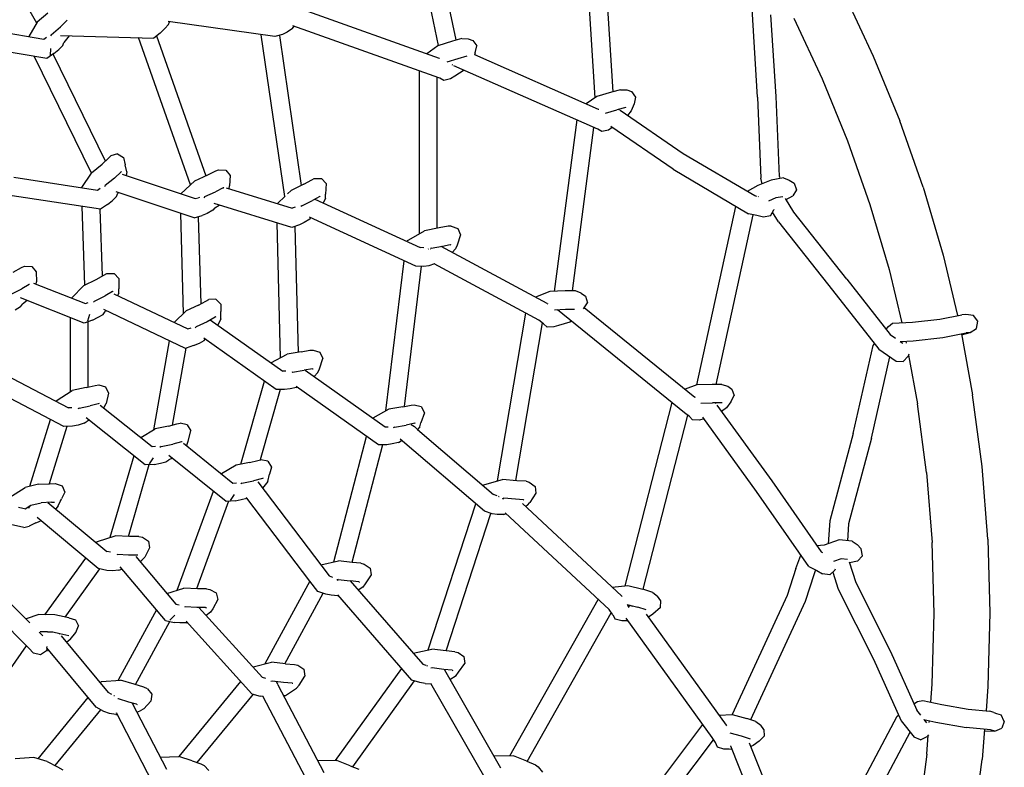
# Model space of a CAD drawing. Units: metres. Extents: x 2.06 to 9.52, y -1.77 to 3.07.
# Drawn here: x 6.37 to 6.76, y 0.96 to 1.26 of the extents above; entities that cross this region are included whole.
import ezdxf

# ---------------------------------------------------------------- set-up
doc = ezdxf.new("R2010")
doc.units = ezdxf.units.M
doc.layers.add('MOB_02', color=2, linetype='Continuous')

# ---------------------------------------------------------------- blocks, each defined once
blk = doc.blocks.new('4072_FILTRO_DOS_SONHOS_VISTA_01')
for p, q in [((33.061, -41.587), (31.468, -34.102)), ((33.765, -41.365), (32.26, -34.293)), ((16.991, -40.688), (14.255, -35.843)), ((39.323, -43.676), (38.82, -35.858)), ((40.038, -43.434), (39.561, -36.017)), ((49.262, -39.487), (50.445, -42.01)), ((27.632, -40.147), (33.078, -42.089)), ((45.818, -43.647), (45.594, -40.119)), ((17.427, -40.292), (17.01, -40.655)), ((46.554, -43.626), (46.348, -40.356)), ((47.265, -40.49), (48.401, -42.913)), ((14.619, -40.883), (17.268, -41.329)), ((17.01, -40.655), (16.675, -41.229)), ((17.569, -41.155), (17.935, -40.838)), ((18.189, -40.582), (17.935, -40.838)), ((18.189, -40.582), (18.2, -40.57)), ((21.928, -41.089), (22.112, -40.908)), ((22.112, -40.908), (22.259, -40.75)), ((26.517, -41.232), (22.239, -40.633)), ((22.259, -40.75), (22.294, -40.641)), ((27.22, -40.902), (27.001, -41.051)), ((27.22, -40.902), (27.289, -40.812)), ((32.882, -42.809), (27.237, -40.794)), ((17.268, -41.329), (17.381, -41.249)), ((17.569, -41.155), (17.54, -41.205)), ((17.938, -41.191), (21.669, -41.288)), ((18.28, -41.2), (18.079, -41.462)), ((23.138, -47.158), (21.061, -41.272)), ((21.928, -41.089), (21.669, -41.288)), ((21.783, -41.2), (23.758, -46.795)), ((26.911, -47.62), (25.969, -41.156)), ((26.815, -41.142), (26.517, -41.232)), ((26.691, -41.18), (27.566, -47.181)), ((27.001, -41.051), (26.815, -41.142)), ((33.988, -41.304), (33.616, -41.407)), ((33.988, -41.304), (34.236, -41.316)), ((34.236, -41.316), (34.431, -41.385)), ((17.395, -42.105), (14.585, -41.63)), ((17.535, -41.98), (17.555, -41.701)), ((17.872, -41.741), (18.031, -41.588)), ((18.031, -41.588), (18.079, -41.462)), ((33.035, -41.596), (32.594, -41.916)), ((33.616, -41.407), (33.035, -41.596)), ((34.431, -41.385), (34.589, -41.605)), ((34.523, -41.881), (34.589, -41.605)), ((19.174, -46.689), (16.888, -42.019)), ((17.678, -41.907), (17.395, -42.105)), ((19.738, -46.206), (17.644, -41.931)), ((17.678, -41.907), (17.872, -41.741)), ((33.078, -42.089), (33.102, -42.098)), ((33.832, -42.115), (33.392, -42.259)), ((34.19, -42.016), (33.832, -42.115)), ((34.523, -41.881), (34.493, -41.963)), ((34.499, -41.948), (39.444, -44.129)), ((50.445, -42.01), (51.505, -44.599)), ((33.631, -42.377), (33.604, -42.365)), ((39.211, -44.84), (33.671, -42.395)), ((32.286, -42.596), (32.281, -49.119)), ((33.108, -42.898), (32.882, -42.809)), ((33.005, -48.896), (33.009, -42.859)), ((33.276, -42.99), (33.108, -42.898)), ((33.705, -42.808), (33.537, -42.923)), ((34.087, -42.578), (33.705, -42.808)), ((48.401, -42.913), (49.418, -45.399)), ((33.537, -42.923), (33.276, -42.99)), ((39.391, -43.629), (38.967, -43.919)), ((39.974, -43.452), (39.391, -43.629)), ((40.335, -43.354), (39.974, -43.452)), ((40.335, -43.354), (40.588, -43.361)), ((40.588, -43.361), (40.769, -43.428)), ((40.769, -43.428), (40.934, -43.646)), ((40.934, -43.646), (40.875, -43.922)), ((45.818, -43.647), (45.952, -46.896)), ((46.687, -46.826), (46.554, -43.626)), ((40.549, -44.061), (40.185, -44.158)), ((40.875, -43.922), (40.761, -44.198)), ((39.444, -44.129), (39.464, -44.137)), ((39.732, -44.298), (40.185, -44.158)), ((40.298, -44.175), (40.249, -44.141)), ((42.844, -45.915), (40.324, -44.192)), ((40.761, -44.198), (40.611, -44.389)), ((38.586, -44.564), (37.686, -51.419)), ((38.411, -51.395), (39.269, -44.863)), ((39.429, -44.93), (39.211, -44.84)), ((39.996, -44.867), (39.853, -44.967)), ((42.435, -46.536), (39.943, -44.831)), ((52.436, -47.252), (51.505, -44.599)), ((39.587, -45.022), (39.429, -44.93)), ((39.853, -44.967), (39.587, -45.022)), ((49.418, -45.399), (50.312, -47.946)), ((19.858, -46.091), (19.946, -45.999)), ((20.222, -45.918), (19.946, -45.999)), ((20.222, -45.918), (20.463, -46.065)), ((20.463, -46.065), (20.528, -46.353)), ((45.709, -47.602), (42.844, -45.915)), ((19.18, -46.676), (19.611, -46.329)), ((19.611, -46.329), (19.858, -46.091)), ((20.592, -46.633), (20.528, -46.353)), ((16.067, -46.855), (19.415, -47.365)), ((18.799, -47.271), (19.174, -46.689)), ((19.174, -46.689), (19.18, -46.676)), ((20.36, -46.639), (20.103, -46.888)), ((20.36, -46.639), (20.374, -46.615)), ((20.378, -46.614), (20.374, -46.615)), ((20.408, -46.731), (23.327, -47.709)), ((20.592, -46.633), (20.564, -46.783)), ((23.308, -46.997), (23.827, -46.764)), ((23.827, -46.764), (24.146, -46.601)), ((24.146, -46.601), (24.262, -46.556)), ((24.262, -46.556), (24.549, -46.567)), ((24.549, -46.567), (24.728, -46.782)), ((24.728, -46.782), (24.701, -47.204)), ((42.435, -46.536), (45.455, -48.316)), ((46.687, -46.826), (46.705, -46.904)), ((19.73, -47.187), (19.699, -47.237)), ((20.103, -46.888), (19.73, -47.187)), ((22.758, -47.518), (23.308, -46.997)), ((24.484, -47.251), (24.491, -47.253)), ((24.689, -47.314), (24.701, -47.204)), ((27.674, -47.129), (27.159, -47.378)), ((27.674, -47.129), (27.984, -46.954)), ((27.984, -46.954), (28.089, -46.902)), ((28.089, -46.902), (28.377, -46.903)), ((28.377, -46.903), (28.565, -47.111)), ((28.565, -47.111), (28.543, -47.531)), ((45.825, -47.188), (45.397, -47.419)), ((46.356, -46.965), (45.825, -47.188)), ((46.001, -47.114), (45.952, -46.896)), ((46.848, -46.879), (46.356, -46.965)), ((46.848, -46.879), (47.075, -46.975)), ((47.075, -46.975), (47.277, -47.093)), ((47.277, -47.093), (47.374, -47.355)), ((19.54, -48.137), (15.838, -47.571)), ((19.415, -47.365), (19.528, -47.285)), ((20.018, -47.778), (20.178, -47.621)), ((23.283, -48.479), (20.167, -47.433)), ((20.178, -47.621), (20.228, -47.493)), ((20.253, -47.462), (20.228, -47.493)), ((23.716, -47.628), (23.67, -47.672)), ((23.716, -47.628), (24.144, -47.438)), ((24.445, -47.283), (24.144, -47.438)), ((24.468, -47.274), (24.445, -47.283)), ((24.457, -47.273), (24.468, -47.274)), ((24.563, -47.275), (27.209, -48.091)), ((26.617, -47.908), (26.926, -47.605)), ((27.013, -47.521), (27.159, -47.378)), ((28.308, -47.624), (28.013, -47.791)), ((28.308, -47.624), (28.326, -47.612)), ((28.536, -47.696), (28.543, -47.531)), ((45.793, -47.621), (45.709, -47.602)), ((45.848, -47.633), (45.838, -47.63)), ((46.825, -47.636), (46.553, -47.684)), ((46.961, -47.746), (47.229, -47.604)), ((47.374, -47.355), (47.229, -47.604)), ((52.436, -47.252), (53.234, -49.965)), ((18.915, -51.168), (18.804, -48.025)), ((19.82, -47.938), (19.54, -48.137)), ((19.82, -47.938), (20.018, -47.778)), ((23.327, -47.709), (23.451, -47.674)), ((23.474, -47.668), (23.511, -47.657)), ((27.189, -48.863), (24.091, -47.907)), ((24.115, -48.079), (24.279, -47.965)), ((27.586, -47.995), (27.55, -48.03)), ((27.586, -47.995), (28.013, -47.791)), ((28.11, -47.737), (32.325, -49.669)), ((28.536, -47.696), (28.448, -47.892)), ((43.384, -55.162), (44.95, -48.018)), ((46.553, -47.684), (46.253, -47.81)), ((47.26, -48.247), (46.935, -47.703)), ((50.312, -47.946), (51.078, -50.55)), ((19.62, -50.801), (19.525, -48.135)), ((22.862, -52.301), (22.747, -48.299)), ((23.283, -48.479), (23.605, -48.388)), ((23.451, -48.432), (23.551, -51.921)), ((23.8, -48.298), (23.605, -48.388)), ((24.032, -48.176), (23.8, -48.298)), ((24.115, -48.079), (24.032, -48.176)), ((27.327, -48.05), (27.209, -48.091)), ((44.158, -55.138), (45.643, -48.356)), ((45.787, -48.387), (45.455, -48.316)), ((46.049, -48.457), (45.787, -48.387)), ((46.329, -48.401), (46.049, -48.457)), ((46.329, -48.401), (46.47, -48.157)), ((46.648, -48.634), (46.417, -48.247)), ((46.47, -48.15), (46.47, -48.157)), ((49.389, -50.935), (47.26, -48.247)), ((26.736, -54.07), (26.604, -48.682)), ((27.498, -48.757), (27.189, -48.863)), ((27.315, -48.82), (27.439, -53.857)), ((27.683, -48.658), (27.498, -48.757)), ((27.914, -48.53), (27.683, -48.658)), ((32.153, -50.409), (27.898, -48.456)), ((27.914, -48.53), (27.95, -48.48)), ((33.445, -48.805), (33.079, -48.882)), ((33.564, -48.807), (33.445, -48.805)), ((33.564, -48.807), (33.833, -48.903)), ((46.648, -48.634), (48.811, -51.368)), ((31.775, -49.414), (32.501, -48.991)), ((33.079, -48.882), (32.501, -48.991)), ((33.938, -49.161), (33.802, -49.572)), ((33.833, -48.903), (33.938, -49.161)), ((31.775, -49.417), (31.775, -49.414)), ((32.76, -49.697), (33.212, -49.614)), ((33.212, -49.614), (33.524, -49.548)), ((33.524, -49.548), (33.543, -49.551)), ((33.802, -49.572), (33.732, -49.712)), ((32.468, -49.673), (32.325, -49.669)), ((32.648, -49.725), (32.65, -49.723)), ((32.65, -49.723), (32.652, -49.718)), ((32.74, -49.715), (32.747, -49.715)), ((32.76, -49.697), (32.742, -49.708)), ((32.747, -49.715), (32.752, -49.716)), ((37.399, -51.9), (33.168, -49.622)), ((33.608, -49.859), (33.732, -49.712)), ((53.234, -49.965), (53.814, -52.387)), ((30.951, -56.2), (31.681, -50.192)), ((32.675, -50.391), (32.468, -50.418)), ((32.897, -50.32), (32.675, -50.391)), ((37.067, -52.566), (32.889, -50.315)), ((16.051, -50.654), (16.376, -50.469)), ((16.376, -50.469), (16.504, -50.408)), ((16.504, -50.408), (16.788, -50.418)), ((16.788, -50.418), (16.967, -50.633)), ((16.967, -50.633), (16.973, -51.04)), ((19.372, -50.944), (19.677, -50.768)), ((19.677, -50.768), (19.796, -50.707)), ((19.796, -50.707), (20.082, -50.698)), ((20.082, -50.698), (20.275, -50.901)), ((32.363, -50.415), (31.682, -56.026)), ((32.468, -50.418), (32.153, -50.409)), ((51.078, -50.55), (51.586, -52.673)), ((16.686, -51.145), (16.397, -51.311)), ((16.7, -51.137), (16.686, -51.145)), ((16.865, -51.087), (18.934, -51.905)), ((16.96, -51.125), (16.973, -51.04)), ((18.874, -51.188), (18.383, -51.687)), ((18.874, -51.188), (19.372, -50.944)), ((20.275, -50.901), (20.274, -51.315)), ((49.389, -50.935), (51.119, -53.139)), ((15.992, -51.51), (16.397, -51.311)), ((20.024, -51.426), (19.719, -51.602)), ((20.024, -51.426), (20.052, -51.41)), ((20.041, -51.41), (20.052, -51.41)), ((20.077, -51.514), (23.026, -52.922)), ((20.269, -51.485), (20.225, -51.585)), ((20.269, -51.485), (20.274, -51.315)), ((37.503, -51.429), (36.94, -51.653)), ((38.125, -51.395), (37.503, -51.429)), ((38.529, -51.396), (38.125, -51.395)), ((38.757, -51.486), (38.529, -51.396)), ((38.757, -51.486), (38.934, -51.614)), ((48.811, -51.368), (50.665, -53.729)), ((18.884, -52.685), (16.338, -51.677)), ((16.342, -52.031), (16.424, -51.926)), ((16.611, -51.785), (16.424, -51.926)), ((18.934, -51.905), (19.052, -51.862)), ((19.297, -51.808), (19.256, -51.85)), ((19.297, -51.808), (19.719, -51.602)), ((23.464, -51.969), (22.967, -52.2)), ((23.464, -51.969), (23.758, -51.805)), ((23.758, -51.805), (23.868, -51.745)), ((24.156, -51.729), (23.868, -51.745)), ((24.156, -51.729), (24.356, -51.926)), ((24.356, -51.926), (24.352, -52.22)), ((37.399, -51.9), (37.424, -51.919)), ((38.859, -52.11), (39.01, -51.872)), ((38.934, -51.614), (39.01, -51.872)), ((16.342, -52.031), (16.124, -52.167)), ((19.038, -52.594), (19.117, -52.328)), ((19.441, -52.447), (19.642, -52.338)), ((19.642, -52.338), (19.725, -52.229)), ((22.932, -53.702), (19.677, -52.145)), ((19.774, -52.192), (19.725, -52.229)), ((22.483, -52.663), (22.967, -52.2)), ((24.347, -52.517), (24.352, -52.22)), ((35.416, -58.998), (36.546, -52.286)), ((38.141, -52.139), (37.692, -52.164)), ((42.9, -56.27), (37.813, -52.157)), ((38.496, -52.14), (38.141, -52.139)), ((38.885, -52.069), (43.312, -55.646)), ((53.11, -52.528), (53.991, -52.351)), ((54.146, -52.346), (53.991, -52.351)), ((54.448, -52.386), (54.146, -52.346)), ((18.34, -55.43), (18.334, -52.467)), ((19.218, -52.565), (18.884, -52.685)), ((19.03, -52.633), (19.036, -55.249)), ((19.218, -52.565), (19.441, -52.447)), ((23.802, -52.633), (23.363, -52.836)), ((24.12, -52.456), (23.802, -52.633)), ((23.93, -52.562), (26.826, -54.61)), ((24.146, -52.44), (24.12, -52.456)), ((24.146, -52.44), (24.135, -52.44)), ((24.347, -52.517), (24.229, -52.773)), ((36.152, -58.986), (37.213, -52.679)), ((37.26, -52.715), (37.067, -52.566)), ((37.26, -52.715), (37.402, -52.854)), ((38.315, -52.651), (37.859, -52.777)), ((38.37, -52.608), (38.315, -52.651)), ((51.046, -52.818), (51.217, -52.696)), ((51.217, -52.696), (52.012, -52.646)), ((52.012, -52.646), (53.11, -52.528)), ((54.623, -52.615), (54.448, -52.386)), ((54.57, -52.897), (54.623, -52.615)), ((23.026, -52.922), (23.162, -52.874)), ((23.363, -52.836), (23.322, -52.876)), ((37.67, -52.839), (37.402, -52.854)), ((37.859, -52.777), (37.67, -52.839)), ((50.956, -52.932), (51.046, -52.818)), ((51.119, -53.139), (51.331, -53.287)), ((53.232, -53.263), (54.162, -53.076)), ((53.967, -53.116), (54.418, -55.551)), ((53.974, -53.153), (54.318, -53.068)), ((54.318, -53.068), (54.162, -53.076)), ((54.318, -53.068), (54.57, -52.897)), ((21.667, -56.949), (22.3, -53.4)), ((23.261, -53.587), (23.493, -53.484)), ((23.493, -53.484), (23.691, -53.378)), ((26.564, -55.336), (23.674, -53.29)), ((23.691, -53.378), (23.728, -53.329)), ((50.441, -53.583), (50.496, -53.513)), ((51.515, -53.423), (52.033, -53.391)), ((51.523, -53.422), (51.623, -53.492)), ((51.751, -53.408), (51.765, -53.484)), ((52.033, -53.391), (53.232, -53.263)), ((22.416, -56.763), (22.964, -53.69)), ((22.964, -53.69), (22.932, -53.702)), ((23.261, -53.587), (22.964, -53.69)), ((26.356, -54.277), (27.005, -53.924)), ((27.563, -53.838), (27.005, -53.924)), ((27.563, -53.838), (27.913, -53.772)), ((27.913, -53.772), (28.04, -53.768)), ((28.04, -53.768), (28.313, -53.855)), ((28.313, -53.855), (28.428, -54.108)), ((49.635, -57.103), (50.441, -53.583)), ((50.665, -53.729), (51.36, -54.215)), ((51.869, -53.926), (51.839, -54.005)), ((28.291, -54.517), (28.428, -54.108)), ((50.367, -57.282), (51.109, -54.04)), ((51.36, -54.215), (51.644, -54.216)), ((51.644, -54.216), (51.839, -54.005)), ((51.854, -53.964), (52.215, -55.914)), ((26.956, -54.614), (26.826, -54.61)), ((27.219, -54.644), (27.186, -54.662)), ((27.219, -54.644), (27.682, -54.574)), ((28.02, -54.51), (27.682, -54.574)), ((27.722, -54.566), (30.918, -56.831)), ((28.02, -54.51), (28.048, -54.511)), ((28.229, -54.666), (28.088, -54.825)), ((28.229, -54.666), (28.291, -54.517)), ((15.741, -54.752), (18.255, -56.081)), ((25.148, -58.334), (26.102, -55.009)), ((17.769, -55.79), (18.409, -55.386)), ((18.962, -55.268), (18.409, -55.386)), ((18.962, -55.268), (19.324, -55.176)), ((19.324, -55.176), (19.468, -55.158)), ((19.468, -55.158), (19.739, -55.24)), ((19.739, -55.24), (19.855, -55.493)), ((19.855, -55.493), (19.76, -55.896)), ((26.73, -55.341), (25.922, -58.158)), ((26.903, -55.346), (26.564, -55.336)), ((27.119, -55.319), (26.903, -55.346)), ((27.374, -55.267), (27.119, -55.319)), ((30.661, -57.561), (27.361, -55.22)), ((27.374, -55.267), (27.402, -55.249)), ((43.384, -55.162), (42.918, -55.328)), ((43.397, -55.156), (43.384, -55.162)), ((44.006, -55.136), (43.397, -55.156)), ((44.382, -55.141), (44.006, -55.136)), ((44.382, -55.141), (44.621, -55.213)), ((44.621, -55.213), (44.782, -55.335)), ((44.782, -55.335), (44.882, -55.587)), ((18.073, -56.826), (15.66, -55.549)), ((17.76, -55.819), (17.769, -55.79)), ((19.449, -55.91), (19.125, -55.994)), ((19.481, -55.906), (19.449, -55.91)), ((19.69, -56.047), (19.76, -55.896)), ((40.523, -63.192), (42.401, -55.867)), ((43.33, -55.661), (43.312, -55.646)), ((43.548, -55.89), (44.019, -55.873)), ((44.396, -55.879), (44.019, -55.873)), ((44.121, -55.874), (44.137, -55.897)), ((44.75, -55.836), (44.57, -56.078)), ((44.75, -55.836), (44.882, -55.587)), ((52.578, -58.666), (52.215, -55.914)), ((54.796, -58.417), (54.418, -55.551)), ((18.398, -56.074), (18.255, -56.081)), ((18.685, -56.085), (18.632, -56.119)), ((18.685, -56.085), (19.125, -55.994)), ((19.524, -55.971), (21.599, -57.621)), ((19.69, -56.047), (19.664, -56.081)), ((31.07, -56.134), (30.431, -56.486)), ((31.627, -56.039), (31.07, -56.134)), ((31.627, -56.039), (31.968, -55.963)), ((31.968, -55.963), (32.086, -55.949)), ((32.086, -55.949), (32.363, -56.025)), ((32.491, -56.273), (32.353, -56.681)), ((32.363, -56.025), (32.491, -56.273)), ((43.089, -56.422), (42.9, -56.27)), ((44.187, -55.965), (46.384, -58.997)), ((44.57, -56.078), (44.374, -56.224)), ((16.714, -59.213), (17.537, -56.543)), ((18.891, -56.684), (18.647, -56.762)), ((18.891, -56.684), (19, -56.608)), ((21.328, -58.357), (18.967, -56.476)), ((19.089, -56.573), (19, -56.608)), ((22.593, -56.717), (22.725, -56.694)), ((23.006, -56.752), (22.725, -56.694)), ((32.104, -56.695), (31.766, -56.771)), ((32.128, -56.693), (32.104, -56.695)), ((32.115, -56.689), (32.128, -56.693)), ((32.304, -56.837), (32.353, -56.681)), ((41.244, -63.333), (43.028, -56.373)), ((43.22, -56.558), (43.089, -56.422)), ((43.49, -56.574), (43.22, -56.558)), ((43.668, -56.515), (43.49, -56.574)), ((45.769, -59.415), (43.625, -56.455)), ((18.192, -56.82), (17.486, -59.111)), ((18.423, -56.808), (18.073, -56.826)), ((18.647, -56.762), (18.423, -56.808)), ((21.15, -57.264), (21.724, -56.913)), ((22.26, -56.803), (21.724, -56.913)), ((22.26, -56.803), (22.593, -56.717)), ((23.006, -56.752), (23.147, -56.992)), ((23.041, -57.403), (23.147, -56.992)), ((30.918, -56.831), (31.043, -56.829)), ((31.295, -56.85), (31.241, -56.88)), ((31.295, -56.85), (31.766, -56.771)), ((31.964, -56.736), (32.092, -56.826)), ((32.092, -56.826), (32.219, -56.936)), ((32.304, -56.837), (32.219, -56.936)), ((32.219, -56.936), (35.26, -59.547)), ((22.776, -57.438), (22.426, -57.53)), ((22.81, -57.434), (22.776, -57.438)), ((22.997, -57.566), (23.041, -57.403)), ((28.873, -62.232), (30.182, -57.221)), ((31.459, -57.466), (31.201, -57.519)), ((31.459, -57.466), (31.563, -57.392)), ((34.893, -60.213), (31.528, -57.322)), ((31.596, -57.38), (31.563, -57.392)), ((49.635, -57.103), (48.703, -60.589)), ((50.367, -57.282), (49.449, -60.717)), ((21.599, -57.621), (21.741, -57.612)), ((21.961, -57.624), (21.912, -57.655)), ((21.961, -57.624), (22.426, -57.53)), ((22.853, -57.493), (24.837, -59.082)), ((22.997, -57.566), (22.977, -57.592)), ((30.814, -57.559), (29.588, -62.254)), ((30.993, -57.556), (30.661, -57.561)), ((31.201, -57.519), (30.993, -57.556)), ((20.867, -57.99), (19.918, -61.261)), ((21.503, -58.313), (21.654, -58.078)), ((21.933, -58.284), (22.158, -58.235)), ((22.158, -58.235), (22.27, -58.154)), ((22.416, -58.094), (22.27, -58.154)), ((24.567, -59.818), (22.278, -57.984)), ((25.498, -58.264), (24.958, -58.373)), ((25.498, -58.264), (25.83, -58.177)), ((25.83, -58.177), (25.956, -58.151)), ((26.237, -58.21), (25.956, -58.151)), ((26.237, -58.21), (26.379, -58.451)), ((20.653, -61.216), (21.484, -58.347)), ((21.687, -58.335), (21.328, -58.357)), ((21.687, -58.335), (21.933, -58.284)), ((24.958, -58.373), (24.38, -58.716)), ((26.379, -58.451), (26.298, -58.734)), ((52.578, -58.666), (52.8, -61.461)), ((55.027, -61.327), (54.796, -58.417)), ((25.196, -59.084), (25.664, -58.99)), ((26.012, -58.898), (25.664, -58.99)), ((25.828, -59.039), (28.69, -62.799)), ((26.042, -58.892), (26.012, -58.898)), ((26.225, -59.022), (26.016, -59.286)), ((26.225, -59.022), (26.298, -58.734)), ((34.815, -59.165), (35.612, -58.943)), ((36.195, -58.989), (35.612, -58.943)), ((36.568, -59.014), (36.195, -58.989)), ((36.568, -59.014), (36.686, -59.054)), ((36.686, -59.054), (36.919, -59.217)), ((46.384, -58.997), (48.357, -61.828)), ((15.868, -59.672), (16.526, -59.259)), ((17.06, -59.128), (16.526, -59.259)), ((17.06, -59.128), (17.504, -59.11)), ((17.504, -59.11), (17.73, -59.102)), ((17.73, -59.102), (18.003, -59.191)), ((18.107, -59.445), (17.98, -59.717)), ((18.003, -59.191), (18.107, -59.445)), ((22.608, -63.365), (24.062, -59.413)), ((24.837, -59.082), (24.975, -59.071)), ((25.196, -59.084), (25.146, -59.114)), ((36.919, -59.217), (36.952, -59.492)), ((47.862, -62.418), (45.769, -59.415)), ((17.582, -59.849), (17.161, -59.868)), ((17.582, -59.849), (17.696, -59.847)), ((17.849, -59.99), (17.93, -59.822)), ((17.93, -59.822), (17.963, -59.752)), ((17.963, -59.752), (17.98, -59.717)), ((24.659, -59.812), (23.373, -63.309)), ((24.92, -59.793), (24.567, -59.818)), ((24.744, -59.775), (24.897, -59.541)), ((24.92, -59.793), (25.167, -59.742)), ((25.167, -59.742), (25.388, -59.691)), ((25.388, -59.691), (25.368, -59.66)), ((25.388, -59.691), (25.39, -59.69)), ((27.912, -63.005), (25.388, -59.691)), ((35.397, -59.592), (35.26, -59.547)), ((35.471, -59.616), (35.458, -59.612)), ((35.471, -59.616), (35.488, -59.619)), ((35.672, -59.693), (35.606, -59.712)), ((35.659, -59.697), (35.624, -59.734)), ((36.129, -59.731), (35.672, -59.693)), ((36.449, -59.752), (36.129, -59.731)), ((36.449, -59.752), (36.468, -59.763)), ((36.952, -59.492), (36.715, -59.86)), ((16.265, -60.052), (16.547, -60.119)), ((16.527, -60.114), (16.751, -59.968)), ((16.708, -60.009), (16.658, -60.029)), ((16.696, -60.024), (16.66, -60.101)), ((16.728, -59.983), (16.696, -60.024)), ((16.751, -59.968), (17.161, -59.868)), ((17.436, -59.856), (19.79, -61.816)), ((17.849, -59.99), (17.753, -60.12)), ((32.647, -65.755), (34.546, -59.915)), ((35.198, -60.312), (34.893, -60.213)), ((36.418, -59.901), (40.38, -63.592)), ((36.609, -59.973), (36.544, -60.018)), ((36.609, -59.973), (36.715, -59.86)), ((16.955, -60.671), (17.127, -60.605)), ((19.443, -62.496), (17.005, -60.463)), ((17.157, -60.59), (17.127, -60.605)), ((33.368, -65.795), (35.155, -60.298)), ((35.408, -60.345), (35.198, -60.312)), ((35.671, -60.334), (35.408, -60.345)), ((35.671, -60.334), (35.765, -60.307)), ((39.881, -64.145), (35.723, -60.268)), ((48.703, -60.589), (48.644, -61.508)), ((16.474, -60.867), (15.941, -60.74)), ((16.474, -60.867), (16.686, -60.809)), ((16.955, -60.671), (16.686, -60.809)), ((49.449, -60.717), (49.407, -61.388)), ((19.383, -61.478), (19.422, -61.423)), ((19.422, -61.423), (20.127, -61.192)), ((20.694, -61.218), (20.127, -61.192)), ((21.077, -61.224), (20.694, -61.218)), ((21.077, -61.224), (21.225, -61.251)), ((21.225, -61.251), (21.461, -61.405)), ((21.461, -61.405), (21.5, -61.68)), ((49.076, -61.358), (48.486, -61.562)), ((49.595, -61.405), (49.076, -61.358)), ((49.595, -61.405), (49.797, -61.541)), ((55.027, -61.327), (55.105, -64.276)), ((19.938, -61.85), (19.79, -61.816)), ((21.5, -61.68), (21.31, -62.048)), ((48.486, -61.562), (48.19, -61.588)), ((49.965, -61.71), (49.797, -61.541)), ((50.009, -61.987), (49.965, -61.71)), ((52.875, -64.295), (52.8, -61.461)), ((17.316, -64.348), (18.947, -62.083)), ((20.223, -61.938), (20.187, -61.95)), ((20.664, -61.961), (20.223, -61.938)), ((20.993, -61.965), (20.664, -61.961)), ((20.957, -62.024), (22.556, -63.925)), ((21.026, -61.972), (20.993, -61.965)), ((21.125, -62.224), (21.196, -62.169)), ((21.196, -62.169), (21.31, -62.048)), ((28.354, -62.357), (29.052, -62.19)), ((29.604, -62.256), (29.052, -62.19)), ((47.35, -62.502), (47.544, -61.962)), ((48.357, -61.828), (48.409, -61.855)), ((49.159, -62.113), (48.847, -62.223)), ((49.415, -62.137), (49.159, -62.113)), ((49.818, -62.201), (49.495, -62.28)), ((50.009, -61.987), (49.818, -62.201)), ((18.127, -64.445), (19.518, -62.513)), ((19.786, -62.574), (19.443, -62.496)), ((20.017, -62.592), (19.786, -62.574)), ((20.271, -62.572), (20.017, -62.592)), ((20.271, -62.572), (20.396, -62.53)), ((22.132, -64.577), (20.33, -62.433)), ((20.396, -62.53), (20.411, -62.528)), ((29.954, -62.29), (29.604, -62.256)), ((29.954, -62.29), (30.08, -62.328)), ((30.08, -62.328), (30.322, -62.481)), ((30.322, -62.481), (30.368, -62.753)), ((47.35, -62.502), (47, -63.582)), ((47.862, -62.418), (48.185, -62.585)), ((48.129, -62.556), (48.074, -62.711)), ((48.185, -62.585), (48.417, -62.719)), ((48.91, -62.567), (48.7, -62.754)), ((48.922, -62.529), (48.91, -62.567)), ((49.479, -62.23), (49.746, -63.063)), ((28.69, -62.799), (28.818, -62.843)), ((29.05, -62.94), (28.991, -62.955)), ((29.01, -62.95), (29.037, -62.957)), ((29.037, -62.957), (29.012, -62.979)), ((29.05, -62.94), (29.037, -62.957)), ((29.05, -62.94), (29.518, -62.997)), ((29.524, -62.996), (29.518, -62.997)), ((29.524, -62.996), (32.428, -66.33)), ((29.867, -63.031), (29.524, -62.996)), ((30.368, -62.753), (30.125, -63.119)), ((48.074, -62.711), (47.714, -63.824)), ((48.7, -62.754), (48.417, -62.719)), ((48.826, -62.642), (49.045, -63.327)), ((22.194, -63.494), (22.869, -63.283)), ((23.42, -63.312), (22.869, -63.283)), ((23.776, -63.316), (23.42, -63.312)), ((23.776, -63.316), (23.915, -63.336)), ((23.915, -63.336), (24.166, -63.472)), ((27.912, -63.005), (26.116, -66.315)), ((28.225, -63.417), (27.912, -63.005)), ((30.027, -63.246), (29.844, -63.364)), ((29.867, -63.031), (29.896, -63.044)), ((30.125, -63.119), (30.027, -63.246)), ((40.006, -63.243), (40.623, -63.183)), ((40.623, -63.183), (41.232, -63.329)), ((41.625, -63.454), (41.232, -63.329)), ((49.045, -63.327), (50.45, -66.119)), ((49.746, -63.063), (51.131, -65.813)), ((16.714, -64.669), (15.716, -63.669)), ((24.23, -63.742), (24.028, -64.115)), ((24.166, -63.472), (24.23, -63.742)), ((26.917, -66.312), (28.447, -63.492)), ((28.553, -63.528), (28.225, -63.417)), ((28.769, -63.566), (28.553, -63.528)), ((29.028, -63.59), (28.769, -63.566)), ((31.992, -66.962), (29.026, -63.555)), ((29.028, -63.59), (29.051, -63.584)), ((35.91, -69.994), (39.447, -63.739)), ((40.4, -63.62), (40.38, -63.592)), ((41.625, -63.454), (41.81, -63.609)), ((41.945, -63.794), (41.81, -63.609)), ((47, -63.582), (44.805, -68.341)), ((16.675, -65.683), (15.125, -64.128)), ((21.778, -64.155), (20.246, -66.969)), ((22.556, -63.925), (22.68, -63.952)), ((22.929, -64.032), (22.898, -64.042)), ((23.392, -64.057), (22.929, -64.032)), ((23.744, -64.061), (23.392, -64.057)), ((23.469, -64.057), (26.017, -66.865)), ((23.744, -64.061), (23.779, -64.067)), ((24.028, -64.115), (23.934, -64.252)), ((40.022, -64.348), (39.881, -64.145)), ((40.595, -63.943), (41.025, -64.046)), ((40.601, -63.944), (40.642, -64.021)), ((40.611, -63.963), (40.718, -63.987)), ((40.642, -64.021), (40.663, -64.062)), ((40.733, -63.976), (40.649, -64.035)), ((40.789, -64.003), (40.793, -64.004)), ((40.793, -64.004), (40.803, -64.007)), ((41.359, -64.152), (41.025, -64.046)), ((41.934, -64.062), (41.63, -64.322)), ((41.934, -64.062), (41.945, -63.794)), ((47.714, -63.824), (45.535, -68.548)), ((17.067, -64.346), (16.562, -64.517)), ((17.708, -64.351), (17.067, -64.346)), ((18.273, -64.477), (17.708, -64.351)), ((18.273, -64.477), (18.537, -64.554)), ((18.537, -64.554), (18.665, -64.795)), ((22.132, -64.577), (22.484, -64.654)), ((22.31, -64.566), (22.508, -64.371)), ((23.934, -64.252), (23.764, -64.382)), ((36.606, -70.215), (39.968, -64.269)), ((40.022, -64.348), (40.12, -64.53)), ((40.382, -64.586), (40.12, -64.53)), ((43.995, -69.253), (40.567, -64.487)), ((41.364, -64.324), (44.563, -68.769)), ((41.496, -64.426), (41.45, -64.444)), ((41.63, -64.322), (41.496, -64.426)), ((52.802, -67.129), (52.875, -64.295)), ((55.105, -64.276), (55.029, -67.225)), ((18.557, -65.062), (18.665, -64.795)), ((20.938, -67.145), (22.314, -64.617)), ((22.71, -64.67), (22.484, -64.654)), ((22.967, -64.673), (22.71, -64.67)), ((22.967, -64.673), (23.011, -64.658)), ((25.594, -67.507), (22.969, -64.612)), ((40.579, -64.587), (40.382, -64.586)), ((40.64, -64.589), (40.579, -64.587)), ((17.181, -65.137), (17.092, -65.048)), ((17.283, -65.036), (17.129, -65.034)), ((17.232, -65.196), (17.181, -65.137)), ((17.426, -65.038), (17.283, -65.036)), ((17.426, -65.038), (17.622, -65.039)), ((17.622, -65.039), (17.631, -65.043)), ((17.912, -65.11), (17.631, -65.043)), ((17.895, -65.106), (17.908, -65.121)), ((18.276, -65.197), (17.912, -65.11)), ((17.964, -65.189), (19.849, -67.465)), ((18.332, -65.337), (18.185, -65.455)), ((18.332, -65.337), (18.557, -65.062)), ((14.893, -67.997), (16.578, -65.586)), ((16.863, -65.882), (16.675, -65.683)), ((17.397, -65.685), (17.376, -65.797)), ((17.401, -65.682), (17.397, -65.685)), ((17.399, -65.671), (17.41, -65.613)), ((17.401, -65.682), (17.399, -65.671)), ((19.367, -68.05), (17.399, -65.671)), ((32.044, -65.889), (32.792, -65.723)), ((33.358, -65.794), (32.792, -65.723)), ((17.14, -65.954), (16.863, -65.882)), ((17.376, -65.797), (17.14, -65.954)), ((17.489, -65.779), (17.363, -65.805)), ((33.716, -65.828), (33.358, -65.794)), ((33.716, -65.828), (33.837, -65.86)), ((33.837, -65.86), (34.073, -66.021)), ((34.073, -66.021), (34.11, -66.297)), ((50.45, -66.119), (51.553, -68.585)), ((51.131, -65.813), (52.179, -68.159)), ((25.632, -66.441), (25.641, -66.429)), ((25.641, -66.429), (26.377, -66.252)), ((26.938, -66.315), (26.377, -66.252)), ((26.938, -66.315), (27.302, -66.341)), ((27.302, -66.341), (27.435, -66.369)), ((27.435, -66.369), (27.671, -66.528)), ((27.671, -66.528), (27.71, -66.804)), ((28.938, -70.18), (31.586, -66.496)), ((32.428, -66.33), (32.555, -66.371)), ((32.579, -66.379), (32.614, -66.39)), ((32.805, -66.474), (32.744, -66.488)), ((33.269, -66.534), (32.805, -66.474)), ((33.606, -66.565), (33.269, -66.534)), ((33.286, -66.536), (33.293, -66.548)), ((33.862, -66.651), (34.11, -66.297)), ((26.15, -66.903), (26.017, -66.865)), ((27.482, -67.159), (27.71, -66.804)), ((33.296, -66.554), (35.536, -70.466)), ((33.513, -66.932), (33.76, -66.775)), ((33.606, -66.565), (33.629, -66.574)), ((33.76, -66.775), (33.862, -66.651)), ((19.528, -67.078), (19.578, -67.016)), ((19.578, -67.016), (20.345, -66.962)), ((20.891, -67.131), (20.345, -66.962)), ((21.271, -67.241), (20.891, -67.131)), ((21.412, -67.313), (21.271, -67.241)), ((21.412, -67.313), (21.591, -67.528)), ((22.68, -70.017), (25.153, -67.021)), ((26.406, -67.002), (26.352, -67.016)), ((26.514, -67.016), (26.406, -67.002)), ((26.522, -67.016), (26.514, -67.016)), ((26.863, -67.056), (26.522, -67.016)), ((26.566, -67.021), (26.626, -67.135)), ((26.635, -67.152), (28.475, -70.655)), ((27.202, -67.08), (26.863, -67.056)), ((26.935, -67.578), (27.376, -67.284)), ((27.202, -67.08), (27.231, -67.087)), ((27.376, -67.284), (27.482, -67.159)), ((29.626, -70.434), (32.097, -66.996)), ((32.308, -67.064), (31.992, -66.962)), ((32.52, -67.098), (32.308, -67.064)), ((32.52, -67.098), (32.76, -67.113)), ((34.972, -70.979), (32.749, -67.093)), ((52.746, -67.845), (52.802, -67.129)), ((55.029, -67.225), (54.954, -68.19)), ((17.047, -70.111), (19.048, -67.665)), ((19.993, -67.544), (19.849, -67.465)), ((20.095, -67.595), (20.078, -67.588)), ((20.26, -67.709), (20.229, -67.712)), ((20.671, -67.84), (20.26, -67.709)), ((21.591, -67.528), (21.548, -67.802)), ((23.401, -70.259), (25.657, -67.525)), ((25.594, -67.507), (25.924, -67.601)), ((26.04, -67.616), (25.924, -67.601)), ((27.899, -71.159), (26.034, -67.605)), ((26.861, -67.582), (26.935, -67.578)), ((19.676, -68.218), (19.367, -68.05)), ((20.978, -67.928), (20.671, -67.84)), ((20.807, -67.879), (22.184, -70.529)), ((20.978, -67.928), (21.008, -67.944)), ((21.276, -68.113), (21.128, -68.189)), ((21.548, -67.802), (21.276, -68.113)), ((52.072, -67.917), (52.214, -67.814)), ((52.214, -67.814), (52.42, -67.776)), ((52.42, -67.776), (53.18, -67.936)), ((53.18, -67.936), (54.234, -68.121)), ((54.234, -68.121), (55.108, -68.204)), ((17.73, -70.382), (19.554, -68.152)), ((19.898, -68.301), (19.676, -68.218)), ((20.149, -68.335), (19.898, -68.301)), ((20.149, -68.335), (20.206, -68.333)), ((21.617, -71.052), (20.174, -68.271)), ((20.997, -68.245), (21.128, -68.189)), ((44.275, -68.369), (44.797, -68.339)), ((44.797, -68.339), (45.386, -68.498)), ((45.749, -68.62), (45.386, -68.498)), ((49.518, -71.943), (51.401, -68.404)), ((51.401, -68.404), (51.454, -68.365)), ((52.343, -68.366), (52.179, -68.159)), ((55.263, -68.257), (55.108, -68.204)), ((55.263, -68.257), (55.366, -68.293)), ((55.366, -68.293), (55.552, -68.356)), ((55.684, -68.615), (55.552, -68.356)), ((43.62, -68.733), (39.443, -74.271)), ((44.563, -68.769), (44.577, -68.791)), ((45.749, -68.62), (45.952, -68.761)), ((46.072, -68.937), (45.952, -68.761)), ((51.553, -68.585), (52.074, -69.24)), ((52.472, -68.542), (52.952, -68.639)), ((52.583, -68.669), (52.484, -68.544)), ((52.683, -68.654), (52.688, -68.586)), ((52.952, -68.639), (54.164, -68.853)), ((55.137, -68.946), (54.164, -68.853)), ((55.302, -68.999), (55.58, -68.881)), ((55.684, -68.615), (55.58, -68.881)), ((44.131, -69.462), (43.995, -69.253)), ((45.174, -69.205), (44.725, -69.085)), ((45.528, -69.325), (45.174, -69.205)), ((45.879, -69.4), (46.085, -69.207)), ((46.072, -68.937), (46.085, -69.207)), ((50.194, -72.285), (51.918, -69.044)), ((52.337, -69.347), (52.074, -69.24)), ((52.337, -69.347), (52.594, -69.224)), ((52.584, -69.924), (52.643, -69.167)), ((52.656, -69.152), (52.594, -69.224)), ((54.897, -68.923), (54.802, -70.135)), ((54.891, -68.991), (55.302, -68.999)), ((55.302, -68.999), (55.137, -68.946)), ((40.073, -74.633), (44.057, -69.349)), ((44.217, -69.639), (44.131, -69.462)), ((44.471, -69.727), (44.217, -69.639)), ((44.741, -69.598), (44.736, -69.586)), ((45.843, -72.364), (44.744, -69.605)), ((46.544, -72.114), (45.495, -69.485)), ((45.64, -69.583), (45.547, -69.616)), ((45.879, -69.4), (45.64, -69.583)), ((16.867, -70.061), (16.129, -70.109)), ((17.407, -70.211), (16.867, -70.061)), ((21.93, -70.04), (22.675, -70.015)), ((23.2, -70.196), (22.675, -70.015)), ((35.26, -69.983), (36.052, -69.996)), ((36.589, -70.208), (36.052, -69.996)), ((44.674, -69.73), (44.471, -69.727)), ((44.796, -69.735), (44.674, -69.73)), ((52.584, -69.924), (52.223, -72.677)), ((17.407, -70.211), (17.82, -70.43)), ((17.82, -70.43), (18.03, -70.552)), ((23.2, -70.196), (23.55, -70.306)), ((23.55, -70.306), (23.682, -70.374)), ((23.682, -70.374), (23.876, -70.579)), ((28.219, -70.167), (28.996, -70.181)), ((29.521, -70.393), (28.996, -70.181)), ((29.521, -70.393), (29.866, -70.528)), ((36.589, -70.208), (36.933, -70.345)), ((36.933, -70.345), (37.037, -70.426)), ((37.037, -70.426), (37.214, -70.648)), ((54.427, -73.002), (54.802, -70.135))]:
    blk.add_line(p, q)

msp = doc.modelspace()

# ---------------------------------------------------------------- block references
at = {"layer": 'MOB_02', "xscale": 0.01, "yscale": 0.01, "zscale": 0.01}
msp.add_blockref('4072_FILTRO_DOS_SONHOS_VISTA_01', (6.2056, 1.66753), dxfattribs=at)

doc.saveas('drawing.dxf')
